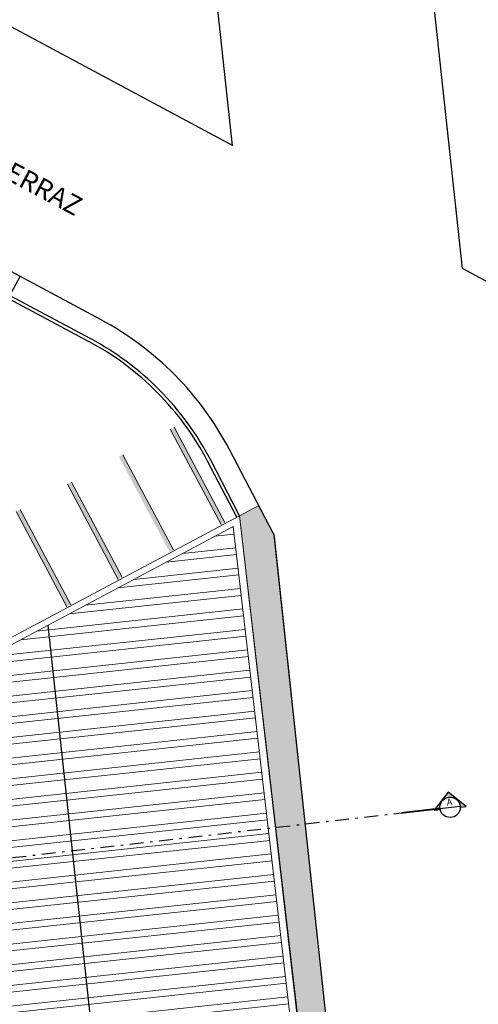
# Model space of a CAD drawing. Units: millimetres. Extents: x 627 to 1160, y -533 to -94.
# Drawn here: x 1085 to 1107, y -437 to -391 of the extents above; entities that cross this region are included whole.
import ezdxf
from ezdxf.enums import TextEntityAlignment as Align

# ---------------------------------------------------------------- set-up
doc = ezdxf.new("R2010")
doc.units = ezdxf.units.MM
doc.linetypes.add('DASHDOT2', pattern=[12.7, 6.35, -3.175, 0, -3.175])
doc.linetypes.add('DASHDOTX2', pattern=[50.8, 25.4, -12.7, 0, -12.7])
for name, color, linetype, lineweight in [('10.13_Eixo Rod Estr Pav', 11, 'Continuous', 0), ('ARQ-Cobertura', 3, 'Continuous', 0), ('ARQ-GRADIL', 32, 'Continuous', 15), ('Lay-Texto', 7, 'Continuous', 15)]:
    doc.layers.add(name, color=color, linetype=linetype, lineweight=lineweight)
doc.layers.add('Contruir', color=12, linetype='Continuous')
doc.layers.add('cota', color=1, linetype='Continuous')
doc.styles.add('12075', font='romans.shx', dxfattribs={"height": 0.225})
doc.styles.get("Standard").update_dxf_attribs({"font": 'Arial.ttf'})

msp = doc.modelspace()

# ---------------------------------------------------------------- hatches: boundary and pattern name
h = msp.add_hatch()
h.set_pattern_fill('AR-HBONE', color=253, scale=0.004)
h.set_pattern_definition([(45, (-184.8628143076048, 0), (5.684341886080802e-17, 0.5747363917484258), [1.2192, -0.4064]), (135, (-184.5754463076048, 0.287368), (5.684341886080802e-17, 0.5747363917484258), [1.2192, -0.4064])])
h.paths.add_polyline_path([(1046.492630754581, -458.0535106398242), (1047.522467075221, -462.131643582919), (1045.740517355239, -462.5580194843386), (1044.734256191204, -458.4003969269581)])
h.paths.add_polyline_path([(1050.548699371545, -461.1798686946291), (1052.212678535354, -460.8317690780748), (1052.560778151717, -462.4957482409716), (1050.896798987909, -462.8438478575258)])
edge = h.paths.add_edge_path()
edge.add_line((1070.333569193398, -462.095582670006), (1059.799402079059, -462.095582670006))
edge.add_line((1059.799402079059, -462.095582670006), (1055.64139230044, -459.1538228915432))
edge.add_line((1055.64139230044, -459.1538228915432), (1054.699563644737, -459.5254327294114))
edge.add_line((1054.699563644737, -459.5254327294114), (1031.289502964662, -455.2702178653938))
edge.add_line((1031.289502964662, -455.2702178653938), (1032.375948757349, -460.4862487018705))
edge.add_line((1032.375948757349, -460.4862487018705), (1032.595760724493, -461.5419267586936))
edge.add_arc((988.2586088656311, -749.2840115764091), 291.1379233459652, 73.86176369320691, 81.2403894786666, ccw=False)
edge.add_arc((988.2586088689675, -749.2840115611848), 291.1379233304135, 66.48313791743351, 73.86176369300478, ccw=False)
edge.add_line((1104.428154833928, -482.3272229390548), (1097.181538255406, -414.9196744844651))
edge.add_arc((1096.684402757199, -414.9731188008009), 0.4999999985262876, 6.135989725932342, 27.69491809765077)
edge.add_line((1097.127120181828, -414.7407370449424), (1096.455578809577, -413.4613635168496))
edge.add_line((1096.455578809577, -413.4613635168496), (1095.557853356026, -413.939954866129))
edge.add_line((1095.557853356026, -413.939954866129), (1103.137060359521, -479.6661860481755))
edge.add_arc((988.2669131155017, -749.359885199791), 293.1379233226992, 66.9294782878093, 70.10466987558198)
edge.add_arc((988.2669131155546, -749.359885199698), 293.1379233225939, 70.10466987558554, 73.27969618535995)
edge.add_line((1072.602671330127, -468.615656450012), (1072.166401680484, -464.8678184686759))
edge.add_line((1072.166401680484, -464.8678184686759), (1070.676462262775, -465.0412558693765))
edge.add_line((1070.676462262775, -465.0412558693765), (1070.333569193398, -462.095582670006))
h = msp.add_hatch(color=253)
edge = h.paths.add_edge_path()
edge.add_line((1105.804794205706, -427.440290223281), (1106.082091370397, -427.4084691698058))
edge.add_line((1106.082091370397, -427.4084691698058), (1105.247458510308, -426.7456728121592))
edge.add_line((1105.247458510308, -426.7456728121592), (1104.584662152807, -427.5803056707932))
edge.add_line((1104.584662152807, -427.5803056707932), (1104.861959318168, -427.5484846191807))
edge.add_arc((1105.328501130091, -427.4518998620083), 0.476434547015651, 1.3963075349607834, 191.6963014397096, ccw=False)
at = {"layer": 'Contruir', "linetype": 'Continuous', "lineweight": 5}
h = msp.add_hatch(dxfattribs=at)
h.set_pattern_fill('ANSI32', color=1, scale=0.1, angle=141.1359897260128)
h.set_pattern_definition([(186.1359897260128, (-733.2194443231529, -235.8353492360889), (0.1018114229210015, -0.9470431268758572), []), (186.1359897260128, (-733.5690626574178, -235.5536052132352), (0.1018114229210015, -0.9470431268758572), [])])
h.paths.add_polyline_path([(1083.407599601258, -420.7574126584782), (1071.545605637748, -427.0812254384487), (1076.159017553906, -466.7136166164978), (1089.015885318575, -468.9364561582311)])
h.paths.add_polyline_path([(1089.015885318575, -468.9364561582311), (1101.872753083244, -471.159295699033), (1095.269593564797, -414.4335998785077), (1083.407599601258, -420.7574126584782)])

# ---------------------------------------------------------------- linework, layer by layer
msp.add_line((1104.859084744068, -427.505767430584), (1105.797917516091, -427.3980322940602))
msp.add_lwpolyline([(1105.804794205706, -427.440290223281), (1106.082091370397, -427.4084691698058), (1105.247458510308, -426.7456728121592), (1104.584662152807, -427.5803056707932), (1104.861959318168, -427.5484846191807, -1.094180499461846)], format="xyb", close=True)
at = {"color": 252, "linetype": 'DASHDOTX2', "ltscale": 7.5, "const_width": 0.07874999999999996}
msp.add_lwpolyline([(1104.859084744068, -427.505767430584), (1103.080547887312, -427.7098622577591)], dxfattribs=at)
at = {"color": 252, "linetype": 'DASHDOT2', "ltscale": 0.1}
msp.add_lwpolyline([(1067.336797050641, -431.8116128411471), (1103.080547887312, -427.7098622577591)], dxfattribs=at)
msp.add_circle((1105.32850112973, -427.4518998623221), 0.4724970468750028)
at = {"layer": '10.13_Eixo Rod Estr Pav'}
msp.add_lwpolyline([(1031.289502964557, -455.2702178653938), (1032.375948757243, -460.4862487018705), (1032.595760724387, -461.5419267586936, -0.03220645707778537), (1069.182073634635, -469.6187057911476, -0.03220645703460225), (1104.428154833822, -482.3272229390545), (1097.1815382553, -414.9196744844651, 0.09434702429368759), (1097.127120181573, -414.7407370446576), (1096.455578809471, -413.4613635168496), (1095.55785335592, -413.939954866129), (1103.137060359415, -479.6661860481755, 0.01385527338746146), (1088.022601798363, -473.7176448494926, 0.01385455208771532), (1072.602671330021, -468.6156564500118), (1072.166401680378, -464.8678184686759), (1070.676462262669, -465.0412558693765), (1070.333569193292, -462.095582670006), (1059.799402078953, -462.095582670006), (1055.641392300334, -459.1538228915432), (1054.699563644631, -459.5254327294114)], format="xyb", close=True, dxfattribs=at)
at = {"layer": 'ARQ-Cobertura'}
for p, q in [((1071.223965915564, -426.9127273070021), (1095.55785335592, -413.939954866129)), ((1102.261743875719, -471.5309994830145), (1095.55785335592, -413.939954866129)), ((1071.545605637748, -427.0812254384487), (1095.269593564797, -414.4335998785077)), ((1101.872753083244, -471.159295699033), (1095.269593564797, -414.4335998785077))]:
    msp.add_line(p, q, dxfattribs=at)
at = {"layer": 'ARQ-GRADIL', "color": 253}
for p, q in [((1094.703787992305, -414.3467194795935), (1092.351595354212, -409.9345556361927)), ((1092.52808190772, -409.8404679293139), (1094.880274545929, -414.2526317745774)), ((1090.1455134303, -411.1106519544824), (1092.497706068509, -415.5228157997458)), ((1087.762944952763, -412.3808359796508), (1090.115137589924, -416.7929998239829)), ((1089.9386510363, -416.8870875299303), (1087.586458399022, -412.4749236855982)), ((1087.556082559695, -418.1572715541674), (1085.203889922417, -413.7451077098353)), ((1085.380376477089, -413.6510200048192), (1087.732569115182, -418.06318384822))]:
    msp.add_line(p, q, dxfattribs=at)
for points in [[(1092.52808190772, -409.8404679293139), (1092.351595354212, -409.9345556361927), (1094.880274545929, -414.2526317745774), (1094.703787992305, -414.3467194795935)], [(1090.1455134303, -411.1106519544824), (1089.969026876675, -411.2047396613611), (1092.497706068509, -415.5228157997458), (1092.321219514768, -415.6169035047619)], [(1087.762944952763, -412.3808359796508), (1087.586458399022, -412.4749236855982), (1090.115137589924, -416.7929998239829), (1089.9386510363, -416.8870875299303)], [(1085.380376477089, -413.6510200048192), (1085.203889922417, -413.7451077098353), (1087.732569115182, -418.06318384822), (1087.556082559695, -418.1572715541674)]]:
    msp.add_solid(points, dxfattribs=at)
at = {"layer": 'cota'}
for p, q in [((1095.231300956108, -396.7786960261269), (984.6062043189631, -337.5906796459435)), ((1089.120772216793, -404.8507039513765), (1002.734903360051, -358.6314609734668)), ((1095.231300956108, -396.7786960261269), (1091.305555032221, -360.261666911128)), ((1105.902724376883, -402.4882538341312), (1101.554546502772, -362.0417906375928)), ((1084.913813314688, -403.7328110926137), (1085.385082005886, -402.8519884583354)), ((1156.192017837635, -429.394657675582), (1105.902724376883, -402.4882538341312)), ((1084.913408358672, -403.7337616704731), (1088.649018003987, -405.7324340477912)), ((1084.842564657014, -403.8659780774592), (1088.578254872064, -405.864693561974)), ((1097.127120181573, -414.7407370446576), (1095.098457450866, -410.8758710775851)), ((1095.440760236528, -414.0023790229438), (1094.080207371215, -411.4103491179972)), ((1095.55785335592, -413.939954866129), (1094.213022599, -411.34063459042)), ((1104.428154833822, -482.3272229390545), (1097.171363057776, -414.8250254694699)), ((1092.118579515522, -469.4728847401543), (1086.693143579821, -419.0058382548718))]:
    msp.add_line(p, q, dxfattribs=at)
for centre, radius, start, end in [((1082.303923841628, -417.5917038427992), 14.44999999999996, 27.69491808263071, 61.85177334708425), ((1082.303923841628, -417.5917038427992), 13.3, 27.69491808263071, 61.85177334708425), ((1082.303923841628, -417.5917038427992), 13.44999999999997, 27.69491808263071, 61.85177334708425), ((1096.68440275564, -414.9731188010751), 0.5, 6.135989739378488, 27.69491808263071)]:
    msp.add_arc(centre, radius, start, end, dxfattribs=at)

# ---------------------------------------------------------------- texts
at = {"color": 3, "style": '12075'}
msp.add_attdef('A', text='1', height=0.3149999999999998, rotation=6.54630451919911, dxfattribs=at).set_placement((1105.304926804707, -427.2464668931766), align=Align.MIDDLE)
at = {"layer": 'Lay-Texto', "insert": (1070.065225393652, -390.4953188233874), "char_height": 0.8999999999999997, "width": 22.66368799950583, "attachment_point": 7, "rotation": 331.8127619141832}
msp.add_mtext('{\\fArial Unicode MS|b1|i0|c0|p34;\\W0.96128; \\W1;RUA Dr. WALDEMAR LOPES FERRAZ}', dxfattribs=at)

doc.saveas('drawing.dxf')
